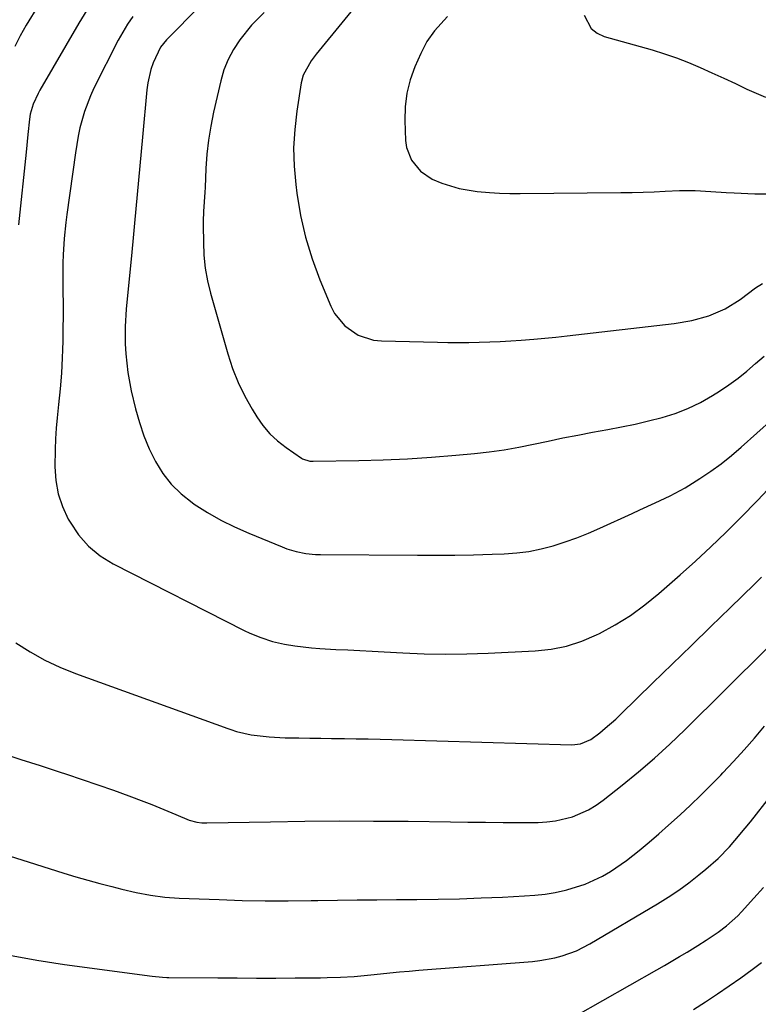
# Model space of a CAD drawing. Units: inches. Extents: x 1862523 to 1867871, y 442390 to 447746.
# Drawn here: x 1863343 to 1863534, y 446443 to 446697 of the extents above; entities that cross this region are included whole.
import ezdxf

# ---------------------------------------------------------------- set-up
doc = ezdxf.new("R2010")
doc.units = ezdxf.units.IN
doc.header["$MEASUREMENT"] = 0
doc.layers.add('7', color=7, linetype='Continuous')
doc.layers.add('8', color=7, linetype='Continuous')

msp = doc.modelspace()

# ---------------------------------------------------------------- linework, layer by layer
at = {"layer": '7', "color": 18}
for points in [[(1863394.74, 446706.34, 1742), (1863381.85, 446693.26, 1742), (1863380.71, 446692.04, 1742), (1863379.15, 446690.09, 1742), (1863377.26, 446686.07, 1742), (1863376.66, 446684.36, 1742), (1863375.83, 446680.86, 1742), (1863375.58, 446679.07, 1742), (1863374.45, 446666.89, 1742), (1863374.11, 446663.17, 1742), (1863373.77, 446659.45, 1742), (1863373.42, 446655.74, 1742), (1863373.08, 446652.02, 1742), (1863372.74, 446648.31, 1742), (1863372.39, 446644.59, 1742), (1863372.04, 446640.88, 1742), (1863371.69, 446637.16, 1742), (1863370.29, 446622.43, 1742), (1863369.96, 446617.96, 1742), (1863369.99, 446613.48, 1742), (1863370.15, 446610.86, 1742), (1863370.66, 446606.04, 1742), (1863371.58, 446601.28, 1742), (1863372.68, 446596.64, 1742), (1863373.66, 446593.12, 1742), (1863374.81, 446589.67, 1742), (1863376.22, 446586.31, 1742), (1863377.8, 446583.02, 1742), (1863379.71, 446579.96, 1742), (1863381.89, 446577.14, 1742), (1863384.46, 446574.66, 1742), (1863387.29, 446572.42, 1742), (1863387.86, 446572.04, 1742), (1863391.23, 446569.9, 1742), (1863394.69, 446567.91, 1742), (1863398.26, 446566.13, 1742), (1863401.91, 446564.5, 1742), (1863410.55, 446560.95, 1742), (1863411.74, 446560.5, 1742), (1863414.17, 446559.78, 1742), (1863416.66, 446559.29, 1742), (1863419.19, 446559.04, 1742), (1863420.46, 446558.99, 1742), (1863445.5, 446558.8, 1742), (1863450.31, 446558.79, 1742), (1863455.12, 446558.83, 1742), (1863459.94, 446558.92, 1742), (1863464.75, 446559.06, 1742), (1863467.91, 446559.17, 1742), (1863471.12, 446559.41, 1742), (1863474.3, 446559.81, 1742), (1863477.44, 446560.45, 1742), (1863480.55, 446561.26, 1742), (1863483.62, 446562.26, 1742), (1863486.66, 446563.34, 1742), (1863489.65, 446564.54, 1742), (1863492.61, 446565.83, 1742), (1863500.92, 446569.64, 1742), (1863502.89, 446570.54, 1742), (1863506.85, 446572.33, 1742), (1863510.79, 446574.14, 1742), (1863514.6, 446576.2, 1742), (1863518.46, 446578.62, 1742), (1863521.24, 446580.5, 1742), (1863523.95, 446582.47, 1742), (1863526.57, 446584.57, 1742), (1863529.12, 446586.75, 1742), (1863537.18, 446593.96, 1742)], [(1863434.11, 446706.46, 1738), (1863419.33, 446688.32, 1738), (1863418.05, 446686.62, 1738), (1863416.01, 446682.91, 1738), (1863415.49, 446680.87, 1738), (1863414.33, 446673.55, 1738), (1863413.79, 446668.83, 1738), (1863413.51, 446664.11, 1738), (1863413.64, 446659.38, 1738), (1863414.04, 446654.64, 1738), (1863414.33, 446652.4, 1738), (1863415.3, 446646.65, 1738), (1863416.56, 446640.99, 1738), (1863418.28, 446635.45, 1738), (1863420.29, 446629.98, 1738), (1863423.11, 446623.17, 1738), (1863424.09, 446621.29, 1738), (1863426.7, 446618.08, 1738), (1863430.18, 446615.7, 1738), (1863434.13, 446614.43, 1738), (1863436.23, 446614.19, 1738), (1863450.65, 446613.85, 1738), (1863453.36, 446613.8, 1738), (1863456.06, 446613.79, 1738), (1863458.77, 446613.82, 1738), (1863461.47, 446613.87, 1738), (1863464.17, 446613.96, 1738), (1863466.87, 446614.08, 1738), (1863469.58, 446614.23, 1738), (1863472.27, 446614.41, 1738), (1863475.51, 446614.65, 1738), (1863478.38, 446614.9, 1738), (1863481.25, 446615.19, 1738), (1863484.12, 446615.5, 1738), (1863511.8, 446618.69, 1738), (1863516.34, 446619.46, 1738), (1863520.76, 446620.7, 1738), (1863524.97, 446622.51, 1738), (1863528.85, 446624.94, 1738), (1863532.82, 446627.88, 1738), (1863534.61, 446629.08, 1738)], [(1863347.6, 446700.95, 1748), (1863344.46, 446695.8, 1748), (1863342.91, 446693.07, 1748), (1863341.47, 446690.29, 1748)], [(1863360.11, 446699.66, 1746), (1863358.05, 446696.32, 1746), (1863347.97, 446679, 1746), (1863347.49, 446678.12, 1746), (1863346.25, 446675.37, 1746), (1863345.45, 446672.82, 1746), (1863345.29, 446671.49, 1746), (1863344.9, 446667.56, 1746), (1863344.43, 446662.97, 1746), (1863342.41, 446644.21, 1746)], [(1863488.58, 446698.4, 1734), (1863490.4, 446694.93, 1734), (1863491.93, 446693.77, 1734), (1863493.75, 446692.89, 1734), (1863506.09, 446689.39, 1734), (1863509.26, 446688.42, 1734), (1863512.4, 446687.36, 1734), (1863515.48, 446686.16, 1734), (1863518.54, 446684.87, 1734), (1863521.57, 446683.5, 1734), (1863524.59, 446682.12, 1734), (1863527.6, 446680.71, 1734), (1863530.6, 446679.29, 1734), (1863531.76, 446678.73, 1734), (1863535.39, 446677.16, 1734)], [(1863371.94, 446698.04, 1744), (1863370.59, 446696.09, 1744), (1863368.22, 446691.96, 1744), (1863361.93, 446679.51, 1744), (1863361.01, 446677.53, 1744), (1863359.47, 446673.48, 1744), (1863358.33, 446669.27, 1744), (1863357.86, 446667.15, 1744), (1863357.13, 446662.85, 1744), (1863354.91, 446646.89, 1744), (1863354.64, 446644.81, 1744), (1863354.23, 446640.65, 1744), (1863353.98, 446636.47, 1744), (1863353.91, 446634.38, 1744), (1863353.89, 446630.2, 1744), (1863353.93, 446627, 1744), (1863353.96, 446623.8, 1744), (1863353.97, 446620.61, 1744), (1863353.93, 446617.42, 1744), (1863353.88, 446614.22, 1744), (1863353.82, 446611.87, 1744), (1863353.75, 446609.85, 1744), (1863353.53, 446605.83, 1744), (1863353.18, 446601.81, 1744), (1863352.79, 446597.8, 1744), (1863352.44, 446594.35, 1744), (1863352.19, 446591.63, 1744), (1863352, 446588.89, 1744), (1863351.9, 446586.16, 1744), (1863351.86, 446581.7, 1744), (1863352.13, 446578.16, 1744), (1863352.73, 446574.72, 1744), (1863353.85, 446571.4, 1744), (1863355.31, 446568.17, 1744), (1863355.75, 446567.37, 1744), (1863357.96, 446564.08, 1744), (1863360.49, 446561.13, 1744), (1863363.52, 446558.69, 1744), (1863366.87, 446556.58, 1744), (1863400.74, 446539.39, 1744), (1863402.16, 446538.71, 1744), (1863405.08, 446537.51, 1744), (1863408.09, 446536.54, 1744), (1863411.15, 446535.83, 1744), (1863413.84, 446535.38, 1744), (1863418.11, 446534.86, 1744), (1863420.25, 446534.68, 1744), (1863424.37, 446534.47, 1744), (1863427.5, 446534.33, 1744), (1863430.64, 446534.18, 1744), (1863433.77, 446534.02, 1744), (1863436.91, 446533.85, 1744), (1863441.68, 446533.58, 1744), (1863447.2, 446533.36, 1744), (1863452.72, 446533.26, 1744), (1863458.24, 446533.32, 1744), (1863463.76, 446533.49, 1744), (1863475.89, 446534.07, 1744), (1863480, 446534.52, 1744), (1863484.02, 446535.31, 1744), (1863487.91, 446536.59, 1744), (1863491.71, 446538.21, 1744), (1863492.53, 446538.62, 1744), (1863496.58, 446540.85, 1744), (1863500.5, 446543.27, 1744), (1863504.22, 446545.99, 1744), (1863507.81, 446548.9, 1744), (1863513.35, 446553.75, 1744), (1863517.34, 446557.32, 1744), (1863521.27, 446560.95, 1744), (1863525.11, 446564.67, 1744), (1863528.9, 446568.44, 1744), (1863533.45, 446573.08, 1744), (1863537.23, 446577.07, 1744)], [(1863453.26, 446698.01, 1736), (1863449.92, 446694.33, 1736), (1863447.94, 446691.54, 1736), (1863446.35, 446688.5, 1736), (1863444.82, 446685.03, 1736), (1863443.61, 446681.66, 1736), (1863442.71, 446678.24, 1736), (1863442.3, 446674.72, 1736), (1863442.2, 446671.15, 1736), (1863442.42, 446666.03, 1736), (1863442.68, 446664.22, 1736), (1863443.98, 446660.91, 1736), (1863446.31, 446658.1, 1736), (1863449.29, 446656.02, 1736), (1863451.83, 446654.94, 1736), (1863456.29, 446653.61, 1736), (1863460.88, 446652.84, 1736), (1863464.09, 446652.54, 1736), (1863466.71, 446652.37, 1736), (1863469.35, 446652.29, 1736), (1863471.98, 446652.27, 1736), (1863498.04, 446652.52, 1736), (1863500.91, 446652.57, 1736), (1863503.77, 446652.65, 1736), (1863506.64, 446652.77, 1736), (1863509.5, 446652.92, 1736), (1863513.21, 446653.1, 1736), (1863517.23, 446653.07, 1736), (1863521.24, 446652.8, 1736), (1863525.26, 446652.56, 1736), (1863527.27, 446652.47, 1736), (1863532.66, 446652.25, 1736), (1863537.35, 446652.24, 1736)], [(1863341.8, 446536.16, 1746), (1863345.46, 446533.84, 1746), (1863349.22, 446531.72, 1746), (1863353.13, 446529.9, 1746), (1863357.14, 446528.27, 1746), (1863396.54, 446514.03, 1746), (1863397.27, 446513.77, 1746), (1863398.75, 446513.28, 1746), (1863402.54, 446512.42, 1746), (1863407.2, 446511.91, 1746), (1863411.35, 446511.65, 1746), (1863414.89, 446511.58, 1746), (1863417.69, 446511.55, 1746), (1863420.5, 446511.52, 1746), (1863423.31, 446511.49, 1746), (1863426.63, 446511.44, 1746), (1863429.7, 446511.39, 1746), (1863432.76, 446511.33, 1746), (1863435.83, 446511.26, 1746), (1863438.89, 446511.17, 1746), (1863485.35, 446509.81, 1746), (1863487.58, 446510.03, 1746), (1863490.31, 446511.18, 1746), (1863492.59, 446512.93, 1746), (1863493.99, 446514.08, 1746), (1863496.71, 446516.48, 1746), (1863498.02, 446517.73, 1746), (1863506.28, 446525.8, 1746), (1863511.26, 446530.66, 1746), (1863516.25, 446535.52, 1746), (1863521.24, 446540.37, 1746), (1863526.23, 446545.21, 1746), (1863532.53, 446551.32, 1746), (1863534.35, 446553.14, 1746)], [(1863338.04, 446507.69, 1748), (1863343.02, 446506.05, 1748), (1863348, 446504.43, 1748), (1863352.98, 446502.81, 1748), (1863354.83, 446502.22, 1748), (1863358.88, 446500.87, 1748), (1863362.92, 446499.5, 1748), (1863366.95, 446498.06, 1748), (1863370.95, 446496.59, 1748), (1863374.78, 446495.15, 1748), (1863376.86, 446494.35, 1748), (1863378.93, 446493.53, 1748), (1863383.05, 446491.82, 1748), (1863386.53, 446490.34, 1748), (1863388.47, 446489.83, 1748), (1863389.79, 446489.67, 1748), (1863390.46, 446489.64, 1748), (1863391.13, 446489.63, 1748), (1863407.55, 446489.95, 1748), (1863416.42, 446490.08, 1748), (1863425.3, 446490.14, 1748), (1863434.18, 446490.12, 1748), (1863443.06, 446490.05, 1748), (1863453.99, 446489.89, 1748), (1863458.53, 446489.84, 1748), (1863463.06, 446489.8, 1748), (1863467.6, 446489.78, 1748), (1863472.14, 446489.76, 1748), (1863476.65, 446489.76, 1748), (1863478.91, 446489.87, 1748), (1863481.16, 446490.13, 1748), (1863485.54, 446491.22, 1748), (1863489.68, 446493.03, 1748), (1863491.61, 446494.2, 1748), (1863493.46, 446495.51, 1748), (1863498.38, 446499.39, 1748), (1863502.57, 446502.81, 1748), (1863506.68, 446506.33, 1748), (1863510.67, 446509.98, 1748), (1863514.58, 446513.72, 1748), (1863535.65, 446534.6, 1748)], [(1863340.11, 446455.47, 1752), (1863347.22, 446454.15, 1752), (1863354.37, 446453.03, 1752), (1863376.96, 446450, 1752), (1863379.66, 446449.76, 1752), (1863380.75, 446449.72, 1752), (1863381.29, 446449.71, 1752), (1863393.96, 446449.6, 1752), (1863398.95, 446449.57, 1752), (1863403.94, 446449.55, 1752), (1863408.93, 446449.55, 1752), (1863413.92, 446449.57, 1752), (1863420.41, 446449.61, 1752), (1863422.15, 446449.64, 1752), (1863425.64, 446449.76, 1752), (1863429.11, 446449.98, 1752), (1863432.58, 446450.28, 1752), (1863434.32, 446450.45, 1752), (1863438.36, 446450.87, 1752), (1863440.86, 446451.11, 1752), (1863443.37, 446451.33, 1752), (1863445.88, 446451.54, 1752), (1863475.19, 446453.83, 1752), (1863477.14, 446454.05, 1752), (1863480.99, 446454.76, 1752), (1863482.89, 446455.25, 1752), (1863486.57, 446456.59, 1752), (1863490.05, 446458.37, 1752), (1863507.49, 446468.7, 1752), (1863510.27, 446470.43, 1752), (1863512.99, 446472.24, 1752), (1863515.62, 446474.17, 1752), (1863518.21, 446476.19, 1752), (1863520.02, 446477.67, 1752), (1863523.17, 446480.45, 1752), (1863526.09, 446483.46, 1752), (1863527.48, 446485.05, 1752), (1863530.18, 446488.27, 1752), (1863531.5, 446489.91, 1752), (1863536.76, 446496.59, 1752)], [(1863486.41, 446439.78, 1754), (1863507.34, 446451.68, 1754), (1863509.31, 446452.81, 1754), (1863513.21, 446455.1, 1754), (1863515.15, 446456.27, 1754), (1863517.95, 446457.97, 1754), (1863520.07, 446459.3, 1754), (1863523.2, 446461.39, 1754), (1863525.31, 446463, 1754), (1863528.26, 446465.66, 1754), (1863529.18, 446466.62, 1754), (1863532.4, 446470.16, 1754), (1863534.88, 446472.94, 1754)], [(1863516.81, 446441.45, 1756), (1863519.9, 446443.43, 1756), (1863522.96, 446445.45, 1756), (1863525.99, 446447.51, 1756), (1863528.98, 446449.62, 1756), (1863531.95, 446451.78, 1756), (1863534.39, 446453.59, 1756)]]:
    msp.add_polyline3d(points, dxfattribs=at)
at = {"layer": '8', "color": 18}
for points in [[(1863405.88, 446699.08, 1740), (1863402.61, 446695.79, 1740), (1863399.65, 446691.99, 1740), (1863398, 446689.53, 1740), (1863396.58, 446686.97, 1740), (1863395.51, 446684.24, 1740), (1863394.67, 446681.41, 1740), (1863392.82, 446673.32, 1740), (1863392.1, 446669.71, 1740), (1863391.51, 446666.08, 1740), (1863391.11, 446662.43, 1740), (1863390.85, 446658.76, 1740), (1863390.62, 446653.89, 1740), (1863390.56, 446652.64, 1740), (1863390.26, 446647.65, 1740), (1863390.17, 446645.16, 1740), (1863390.17, 446643.91, 1740), (1863390.2, 446639.69, 1740), (1863390.35, 446636.35, 1740), (1863390.69, 446633.03, 1740), (1863391.29, 446629.76, 1740), (1863392.07, 446626.5, 1740), (1863396.51, 446610.84, 1740), (1863397.73, 446607.11, 1740), (1863399.15, 446603.47, 1740), (1863400.87, 446599.95, 1740), (1863402.78, 446596.53, 1740), (1863403.97, 446594.59, 1740), (1863405.57, 446592.32, 1740), (1863407.34, 446590.21, 1740), (1863409.35, 446588.34, 1740), (1863411.54, 446586.62, 1740), (1863415.51, 446583.89, 1740), (1863415.84, 446583.69, 1740), (1863417.73, 446583.16, 1740), (1863418.52, 446583.13, 1740), (1863430.35, 446583.32, 1740), (1863436.62, 446583.49, 1740), (1863442.89, 446583.76, 1740), (1863449.15, 446584.17, 1740), (1863455.41, 446584.68, 1740), (1863460.19, 446585.13, 1740), (1863464.04, 446585.56, 1740), (1863467.88, 446586.09, 1740), (1863471.69, 446586.75, 1740), (1863475.49, 446587.52, 1740), (1863479.28, 446588.33, 1740), (1863483.08, 446589.12, 1740), (1863486.88, 446589.86, 1740), (1863490.7, 446590.58, 1740), (1863494.67, 446591.3, 1740), (1863498.18, 446591.98, 1740), (1863501.69, 446592.71, 1740), (1863505.18, 446593.53, 1740), (1863508.66, 446594.4, 1740), (1863512.06, 446595.47, 1740), (1863515.37, 446596.73, 1740), (1863518.56, 446598.29, 1740), (1863521.66, 446600.06, 1740), (1863523.52, 446601.23, 1740), (1863525.96, 446602.86, 1740), (1863528.33, 446604.58, 1740), (1863530.61, 446606.42, 1740), (1863532.83, 446608.34, 1740), (1863535.01, 446610.3, 1740)], [(1863340.06, 446481.13, 1750), (1863346.8, 446478.98, 1750), (1863354.13, 446476.68, 1750), (1863357.22, 446475.74, 1750), (1863360.32, 446474.84, 1750), (1863363.43, 446473.99, 1750), (1863366.55, 446473.18, 1750), (1863369.17, 446472.52, 1750), (1863372.83, 446471.68, 1750), (1863376.52, 446470.98, 1750), (1863380.24, 446470.48, 1750), (1863383.98, 446470.21, 1750), (1863394.28, 446469.8, 1750), (1863400.22, 446469.62, 1750), (1863406.16, 446469.51, 1750), (1863412.11, 446469.49, 1750), (1863418.05, 446469.55, 1750), (1863419.77, 446469.58, 1750), (1863424.85, 446469.66, 1750), (1863429.94, 446469.73, 1750), (1863435.02, 446469.78, 1750), (1863440.11, 446469.82, 1750), (1863445.34, 446469.86, 1750), (1863450.86, 446469.93, 1750), (1863456.39, 446470.04, 1750), (1863461.91, 446470.23, 1750), (1863467.44, 446470.47, 1750), (1863473.13, 446470.75, 1750), (1863475.8, 446470.95, 1750), (1863478.45, 446471.25, 1750), (1863481.08, 446471.69, 1750), (1863483.7, 446472.23, 1750), (1863484.08, 446472.32, 1750), (1863488.79, 446473.77, 1750), (1863493.25, 446475.86, 1750), (1863495.37, 446477.12, 1750), (1863499.45, 446479.91, 1750), (1863502.73, 446482.53, 1750), (1863505.3, 446484.67, 1750), (1863507.84, 446486.84, 1750), (1863510.34, 446489.05, 1750), (1863513.32, 446491.73, 1750), (1863516.01, 446494.23, 1750), (1863518.66, 446496.77, 1750), (1863521.27, 446499.36, 1750), (1863523.84, 446501.98, 1750), (1863524.37, 446502.54, 1750), (1863527.15, 446505.5, 1750), (1863529.88, 446508.5, 1750), (1863532.55, 446511.56, 1750), (1863535.17, 446514.66, 1750)]]:
    msp.add_polyline3d(points, dxfattribs=at)

doc.saveas('drawing.dxf')
